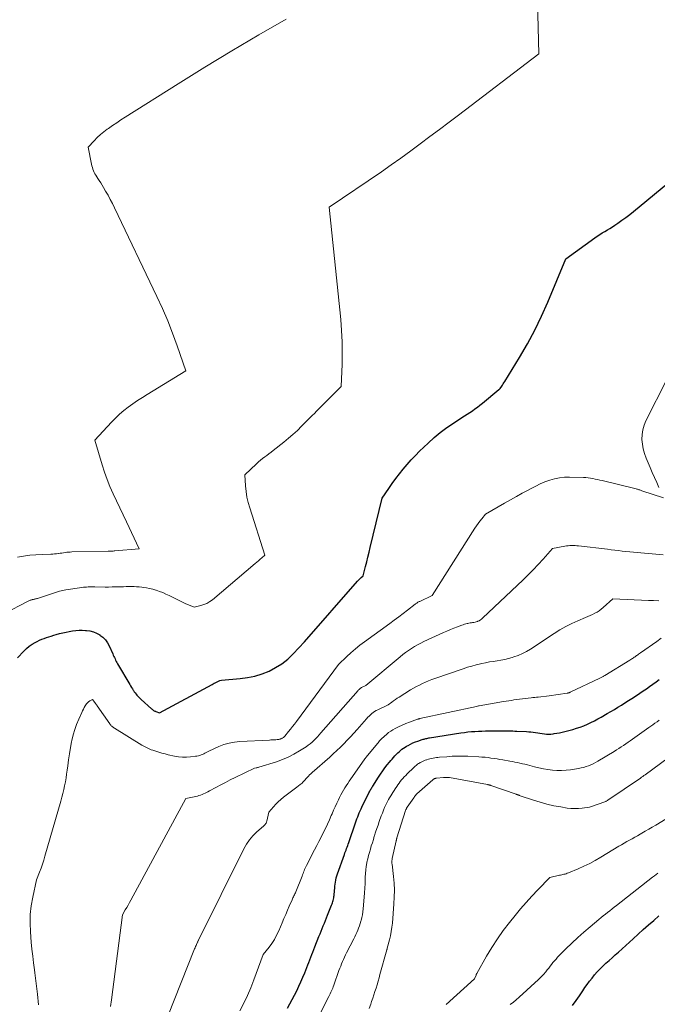
# Model space of a CAD drawing. Units: feet. Extents: x 1171672 to 1176672, y 7061370 to 7068870.
# Drawn here: x 1172124 to 1172260, y 7062179 to 7062390 of the extents above; entities that cross this region are included whole.
import ezdxf

# ---------------------------------------------------------------- set-up
doc = ezdxf.new("R2010")
doc.units = ezdxf.units.FT
doc.header["$MEASUREMENT"] = 0
doc.layers.add('Level 44', color=7, linetype='Continuous', lineweight=0)
doc.layers.add('Level 45', color=7, linetype='Continuous', lineweight=0)

msp = doc.modelspace()

# ---------------------------------------------------------------- linework, layer by layer
at = {"layer": 'Level 44', "color": 32, "linetype": 'Continuous', "lineweight": 30, "flags": 128}
for points, elevation in [([(1172123.29, 7062253.41), (1172124.67, 7062254.83), (1172125.23, 7062255.36), (1172125.83, 7062255.85), (1172126.46, 7062256.28), (1172127.13, 7062256.67), (1172127.55, 7062256.9), (1172128.03, 7062257.14), (1172128.52, 7062257.36), (1172129.02, 7062257.55), (1172129.53, 7062257.73), (1172130.04, 7062257.89), (1172130.56, 7062258.04), (1172131.08, 7062258.2), (1172131.59, 7062258.35), (1172132.34, 7062258.56), (1172133.02, 7062258.74), (1172133.71, 7062258.9), (1172134.39, 7062259.04), (1172135.09, 7062259.16), (1172135.78, 7062259.24), (1172136.48, 7062259.29), (1172137.18, 7062259.29), (1172137.88, 7062259.26), (1172138.05, 7062259.25), (1172138.81, 7062259.13), (1172139.55, 7062258.94), (1172140.25, 7062258.64), (1172140.93, 7062258.27), (1172140.95, 7062258.25), (1172141.57, 7062257.77), (1172142.12, 7062257.23), (1172142.57, 7062256.6), (1172142.95, 7062255.92), (1172143.7, 7062254.23), (1172143.82, 7062253.96), (1172143.95, 7062253.69), (1172144.07, 7062253.42), (1172144.19, 7062253.15), (1172144.32, 7062252.88), (1172144.45, 7062252.62), (1172144.59, 7062252.36), (1172144.74, 7062252.1), (1172147.33, 7062247.67), (1172147.51, 7062247.37), (1172147.7, 7062247.06), (1172147.89, 7062246.76), (1172148.08, 7062246.46), (1172148.13, 7062246.39), (1172148.31, 7062246.13), (1172148.49, 7062245.88), (1172148.68, 7062245.63), (1172148.88, 7062245.39), (1172149.09, 7062245.16), (1172149.31, 7062244.93), (1172149.53, 7062244.71), (1172149.76, 7062244.5), (1172152, 7062242.46), (1172152.1, 7062242.37), (1172152.21, 7062242.29), (1172152.32, 7062242.21), (1172152.44, 7062242.13), (1172152.56, 7062242.06), (1172152.68, 7062242), (1172152.81, 7062241.95), (1172152.93, 7062241.9), (1172153.69, 7062241.62), (1172164.95, 7062247.69), (1172165.17, 7062247.81), (1172165.4, 7062247.93), (1172165.63, 7062248.04), (1172165.86, 7062248.16), (1172166.02, 7062248.24), (1172166.17, 7062248.31), (1172166.32, 7062248.38), (1172166.48, 7062248.44), (1172166.63, 7062248.51), (1172166.94, 7062248.63), (1172170.96, 7062248.96), (1172172.55, 7062249.17), (1172174.12, 7062249.49), (1172175.64, 7062249.96), (1172177.13, 7062250.54), (1172178.55, 7062251.28), (1172179.9, 7062252.12), (1172181.13, 7062253.11), (1172182.3, 7062254.21), (1172184.71, 7062256.77), (1172196.05, 7062269.76), (1172196.23, 7062269.96), (1172196.43, 7062270.16), (1172196.63, 7062270.36), (1172196.84, 7062270.54), (1172197.26, 7062270.91), (1172197.78, 7062272.93), (1172198.03, 7062273.94), (1172198.29, 7062274.95), (1172198.54, 7062275.96), (1172198.78, 7062276.97), (1172201.32, 7062287.52), (1172202.77, 7062289.64), (1172203.51, 7062290.69), (1172204.26, 7062291.73), (1172205.04, 7062292.75), (1172205.84, 7062293.75), (1172205.85, 7062293.77), (1172206.69, 7062294.77), (1172207.55, 7062295.74), (1172208.44, 7062296.68), (1172209.35, 7062297.59), (1172211.15, 7062299.33), (1172212.43, 7062300.5), (1172213.76, 7062301.62), (1172215.15, 7062302.65), (1172216.58, 7062303.63), (1172218.39, 7062304.78), (1172218.95, 7062305.14), (1172219.51, 7062305.5), (1172220.07, 7062305.88), (1172220.63, 7062306.25), (1172221.18, 7062306.63), (1172221.72, 7062307.03), (1172222.25, 7062307.44), (1172222.77, 7062307.86), (1172226.32, 7062310.8), (1172226.36, 7062310.83), (1172226.4, 7062310.86), (1172226.45, 7062310.89), (1172226.5, 7062310.92), (1172226.59, 7062310.98), (1172226.92, 7062311.48), (1172227.08, 7062311.73), (1172227.24, 7062311.98), (1172227.4, 7062312.23), (1172227.56, 7062312.48), (1172230.74, 7062317.66), (1172232.41, 7062320.54), (1172233.99, 7062323.47), (1172235.43, 7062326.47), (1172236.78, 7062329.52), (1172240.62, 7062338.79), (1172246.85, 7062343.24), (1172247.37, 7062343.6), (1172247.89, 7062343.95), (1172248.43, 7062344.29), (1172248.97, 7062344.61), (1172249.52, 7062344.93), (1172250.06, 7062345.27), (1172250.59, 7062345.61), (1172251.11, 7062345.96), (1172251.78, 7062346.42), (1172252.63, 7062347.02), (1172253.46, 7062347.63), (1172254.29, 7062348.26), (1172255.09, 7062348.91), (1172266.94, 7062358.65)], 2310), ([(1172181.08, 7062178.42), (1172181.6, 7062179.34), (1172182.11, 7062180.26), (1172182.6, 7062181.2), (1172183.08, 7062182.14), (1172183.53, 7062183.09), (1172183.97, 7062184.05), (1172184.39, 7062185.02), (1172184.8, 7062186), (1172185.25, 7062187.12), (1172185.47, 7062187.67), (1172185.68, 7062188.21), (1172185.89, 7062188.76), (1172186.09, 7062189.32), (1172186.3, 7062189.87), (1172186.5, 7062190.42), (1172186.71, 7062190.97), (1172186.93, 7062191.51), (1172187.82, 7062193.78), (1172188.04, 7062194.35), (1172188.27, 7062194.91), (1172188.51, 7062195.48), (1172188.74, 7062196.04), (1172188.98, 7062196.6), (1172189.22, 7062197.16), (1172189.44, 7062197.72), (1172189.67, 7062198.29), (1172190.52, 7062200.45), (1172190.62, 7062200.71), (1172190.71, 7062200.96), (1172190.79, 7062201.22), (1172190.86, 7062201.49), (1172190.93, 7062201.75), (1172190.98, 7062202.02), (1172191.02, 7062202.28), (1172191.05, 7062202.55), (1172191.14, 7062203.61), (1172191.18, 7062204.06), (1172191.23, 7062204.51), (1172191.29, 7062204.95), (1172191.35, 7062205.4), (1172191.43, 7062205.84), (1172191.52, 7062206.28), (1172191.65, 7062206.71), (1172191.78, 7062207.14), (1172193.27, 7062211.31), (1172193.38, 7062211.63), (1172193.5, 7062211.94), (1172193.61, 7062212.26), (1172193.73, 7062212.57), (1172193.85, 7062212.89), (1172193.96, 7062213.2), (1172194.08, 7062213.52), (1172194.19, 7062213.84), (1172195.64, 7062218.08), (1172195.79, 7062218.51), (1172195.95, 7062218.93), (1172196.11, 7062219.36), (1172196.28, 7062219.78), (1172196.45, 7062220.21), (1172196.63, 7062220.62), (1172196.82, 7062221.04), (1172197.02, 7062221.45), (1172198.51, 7062224.51), (1172198.6, 7062224.69), (1172198.7, 7062224.87), (1172198.79, 7062225.05), (1172198.89, 7062225.23), (1172199, 7062225.41), (1172199.1, 7062225.59), (1172199.21, 7062225.76), (1172199.32, 7062225.94), (1172200.54, 7062227.84), (1172200.99, 7062228.51), (1172201.45, 7062229.18), (1172201.93, 7062229.83), (1172202.43, 7062230.47), (1172202.88, 7062231.04), (1172203.16, 7062231.39), (1172203.45, 7062231.73), (1172203.75, 7062232.06), (1172204.05, 7062232.39), (1172204.12, 7062232.46), (1172204.4, 7062232.75), (1172204.68, 7062233.03), (1172204.97, 7062233.3), (1172205.27, 7062233.57), (1172205.58, 7062233.82), (1172205.89, 7062234.06), (1172206.23, 7062234.27), (1172206.57, 7062234.48), (1172206.89, 7062234.65), (1172207.4, 7062234.92), (1172207.92, 7062235.17), (1172208.46, 7062235.39), (1172209, 7062235.58), (1172209.91, 7062235.89), (1172210.11, 7062235.95), (1172210.3, 7062236.01), (1172210.5, 7062236.06), (1172210.69, 7062236.11), (1172210.89, 7062236.15), (1172211.09, 7062236.19), (1172211.29, 7062236.23), (1172211.49, 7062236.26), (1172218.18, 7062237.32), (1172218.92, 7062237.43), (1172219.67, 7062237.52), (1172220.42, 7062237.59), (1172221.17, 7062237.65), (1172221.92, 7062237.69), (1172222.67, 7062237.72), (1172223.42, 7062237.74), (1172224.17, 7062237.75), (1172226.59, 7062237.76), (1172227.04, 7062237.76), (1172227.49, 7062237.76), (1172227.94, 7062237.76), (1172228.39, 7062237.75), (1172228.84, 7062237.74), (1172229.29, 7062237.73), (1172229.73, 7062237.71), (1172230.18, 7062237.69), (1172232.19, 7062237.6), (1172232.68, 7062237.57), (1172233.16, 7062237.52), (1172233.65, 7062237.46), (1172234.13, 7062237.39), (1172234.17, 7062237.38), (1172234.64, 7062237.3), (1172235.1, 7062237.23), (1172235.57, 7062237.17), (1172236.04, 7062237.11), (1172236.5, 7062237.08), (1172236.97, 7062237.06), (1172237.44, 7062237.08), (1172237.9, 7062237.13), (1172238.14, 7062237.16), (1172238.72, 7062237.24), (1172239.3, 7062237.35), (1172239.87, 7062237.47), (1172240.44, 7062237.61), (1172242.12, 7062238.06), (1172242.91, 7062238.3), (1172243.7, 7062238.56), (1172244.47, 7062238.86), (1172245.24, 7062239.19), (1172245.99, 7062239.54), (1172246.73, 7062239.91), (1172247.46, 7062240.3), (1172248.19, 7062240.7), (1172249.49, 7062241.45), (1172250.26, 7062241.89), (1172251.02, 7062242.34), (1172251.78, 7062242.8), (1172252.53, 7062243.27), (1172253.28, 7062243.75), (1172254.02, 7062244.22), (1172254.76, 7062244.71), (1172255.5, 7062245.19), (1172256.45, 7062245.83), (1172257.16, 7062246.3), (1172257.86, 7062246.77), (1172258.55, 7062247.25), (1172259.24, 7062247.73), (1172259.93, 7062248.23), (1172260.61, 7062248.72)], 2320), ([(1172242.06, 7062179.02), (1172242.83, 7062180.03), (1172243.56, 7062181.06), (1172244.27, 7062182.11), (1172244.73, 7062182.81), (1172245.21, 7062183.51), (1172245.71, 7062184.2), (1172246.23, 7062184.87), (1172246.77, 7062185.53), (1172247.34, 7062186.16), (1172247.92, 7062186.78), (1172248.53, 7062187.37), (1172249.15, 7062187.95), (1172249.22, 7062188.01), (1172249.89, 7062188.61), (1172250.56, 7062189.21), (1172251.22, 7062189.82), (1172251.88, 7062190.42), (1172255.01, 7062193.28), (1172256.11, 7062194.28), (1172257.21, 7062195.26), (1172258.31, 7062196.24), (1172259.43, 7062197.21), (1172260.55, 7062198.17)], 2330)]:
    msp.add_lwpolyline(points, dxfattribs=dict(at, elevation=elevation))
at = {"layer": 'Level 45', "color": 32, "linetype": 'Continuous', "lineweight": 0, "flags": 128}
for points, elevation in [([(1172120.66, 7062262.91), (1172125.32, 7062265.33), (1172125.46, 7062265.4), (1172125.6, 7062265.48), (1172125.74, 7062265.55), (1172125.88, 7062265.62), (1172126.03, 7062265.69), (1172126.17, 7062265.74), (1172126.31, 7062265.79), (1172126.46, 7062265.82), (1172126.48, 7062265.83), (1172126.62, 7062265.86), (1172126.75, 7062265.89), (1172126.89, 7062265.91), (1172127.03, 7062265.94), (1172127.17, 7062265.98), (1172127.3, 7062266.01), (1172127.44, 7062266.05), (1172127.57, 7062266.09), (1172132.29, 7062267.62), (1172132.63, 7062267.72), (1172132.97, 7062267.81), (1172133.32, 7062267.88), (1172133.66, 7062267.94), (1172137.07, 7062268.43), (1172137.41, 7062268.47), (1172137.76, 7062268.51), (1172138.1, 7062268.53), (1172138.45, 7062268.54), (1172138.8, 7062268.54), (1172139.15, 7062268.54), (1172139.49, 7062268.54), (1172139.84, 7062268.54), (1172142.06, 7062268.53), (1172142.81, 7062268.53), (1172143.57, 7062268.54), (1172144.32, 7062268.55), (1172145.07, 7062268.57), (1172145.47, 7062268.59), (1172146.02, 7062268.6), (1172146.58, 7062268.61), (1172147.13, 7062268.62), (1172147.69, 7062268.62), (1172148.25, 7062268.61), (1172148.8, 7062268.59), (1172149.35, 7062268.55), (1172149.91, 7062268.49), (1172150.2, 7062268.46), (1172150.89, 7062268.36), (1172151.58, 7062268.23), (1172152.26, 7062268.06), (1172152.93, 7062267.86), (1172153.01, 7062267.84), (1172153.7, 7062267.59), (1172154.39, 7062267.33), (1172155.07, 7062267.03), (1172155.74, 7062266.71), (1172157.61, 7062265.77), (1172158.17, 7062265.49), (1172158.75, 7062265.23), (1172159.33, 7062264.97), (1172159.91, 7062264.73), (1172161.09, 7062264.25), (1172162.51, 7062264.57), (1172163.19, 7062264.77), (1172163.85, 7062265.04), (1172164.46, 7062265.4), (1172165.03, 7062265.82), (1172174.2, 7062273.57), (1172174.55, 7062273.87), (1172174.89, 7062274.17), (1172175.23, 7062274.47), (1172175.57, 7062274.77), (1172176.24, 7062275.38), (1172173, 7062285.48), (1172172.68, 7062286.63), (1172172.41, 7062287.79), (1172172.24, 7062288.97), (1172172.12, 7062290.16), (1172171.97, 7062292.55), (1172174.48, 7062294.91), (1172174.9, 7062295.29), (1172175.32, 7062295.66), (1172175.77, 7062296.02), (1172176.22, 7062296.37), (1172176.67, 7062296.71), (1172177.12, 7062297.05), (1172177.57, 7062297.4), (1172178.02, 7062297.75), (1172180.32, 7062299.56), (1172181.3, 7062300.37), (1172182.26, 7062301.2), (1172183.19, 7062302.06), (1172184.1, 7062302.94), (1172184.96, 7062303.81), (1172185.43, 7062304.28), (1172185.89, 7062304.75), (1172186.36, 7062305.22), (1172186.83, 7062305.69), (1172187.3, 7062306.16), (1172187.77, 7062306.63), (1172188.24, 7062307.1), (1172188.71, 7062307.57), (1172192.58, 7062311.47), (1172192.76, 7062316.24), (1172192.8, 7062318.63), (1172192.77, 7062321.01), (1172192.65, 7062323.39), (1172192.46, 7062325.77), (1172190.01, 7062349.8), (1172201.16, 7062357.4), (1172203.27, 7062358.86), (1172205.36, 7062360.33), (1172207.44, 7062361.84), (1172209.5, 7062363.36), (1172211.56, 7062364.9), (1172213.6, 7062366.44), (1172215.65, 7062367.98), (1172217.69, 7062369.53), (1172234.86, 7062382.59), (1172233.96, 7062419.28)], 2308), ([(1172123.34, 7062274.92), (1172124.64, 7062275.16), (1172125.95, 7062275.34), (1172127.27, 7062275.45), (1172128.6, 7062275.52), (1172130.47, 7062275.55), (1172130.86, 7062275.57), (1172131.25, 7062275.6), (1172131.64, 7062275.64), (1172132.03, 7062275.69), (1172132.1, 7062275.7), (1172132.45, 7062275.76), (1172132.81, 7062275.81), (1172133.16, 7062275.87), (1172133.52, 7062275.92), (1172133.87, 7062275.96), (1172134.23, 7062275.99), (1172134.59, 7062276.02), (1172134.94, 7062276.03), (1172142.69, 7062276.19), (1172142.87, 7062276.2), (1172143.06, 7062276.2), (1172143.24, 7062276.21), (1172143.42, 7062276.22), (1172143.61, 7062276.23), (1172143.79, 7062276.24), (1172143.97, 7062276.25), (1172144.15, 7062276.27), (1172149.36, 7062276.74), (1172146.64, 7062282.48), (1172145.93, 7062283.99), (1172145.22, 7062285.49), (1172144.5, 7062286.99), (1172143.79, 7062288.5), (1172143.11, 7062290.01), (1172142.48, 7062291.55), (1172141.92, 7062293.11), (1172141.41, 7062294.69), (1172139.84, 7062299.94), (1172143.41, 7062303.83), (1172144.26, 7062304.7), (1172145.14, 7062305.52), (1172146.07, 7062306.3), (1172147.03, 7062307.04), (1172148.02, 7062307.73), (1172149.03, 7062308.42), (1172150.04, 7062309.08), (1172151.07, 7062309.72), (1172159.32, 7062314.78), (1172157.47, 7062320.17), (1172156.5, 7062322.85), (1172155.47, 7062325.51), (1172154.35, 7062328.12), (1172153.16, 7062330.71), (1172144.1, 7062349.67), (1172143.65, 7062350.58), (1172143.18, 7062351.49), (1172142.69, 7062352.38), (1172142.18, 7062353.27), (1172141.72, 7062354.05), (1172141.43, 7062354.54), (1172141.12, 7062355.02), (1172140.81, 7062355.5), (1172140.5, 7062355.98), (1172140.26, 7062356.32), (1172140.07, 7062356.63), (1172139.89, 7062356.94), (1172139.73, 7062357.26), (1172139.58, 7062357.59), (1172139.45, 7062357.93), (1172139.34, 7062358.28), (1172139.24, 7062358.63), (1172139.16, 7062358.98), (1172138.43, 7062362.62), (1172139.71, 7062364.02), (1172140.37, 7062364.69), (1172141.06, 7062365.34), (1172141.79, 7062365.94), (1172142.54, 7062366.51), (1172142.76, 7062366.66), (1172143.65, 7062367.28), (1172144.54, 7062367.89), (1172145.44, 7062368.48), (1172146.35, 7062369.06), (1172157.68, 7062376.19), (1172163.4, 7062379.75), (1172169.16, 7062383.25), (1172174.96, 7062386.68), (1172180.79, 7062390.06)], 2306), ([(1172260.56, 7062289.8), (1172260.08, 7062290.87), (1172259.6, 7062291.95), (1172259.13, 7062293.03), (1172258.67, 7062294.11), (1172257.82, 7062296.08), (1172257.46, 7062297.07), (1172257.18, 7062298.07), (1172257, 7062299.09), (1172256.9, 7062300.13), (1172256.93, 7062301.17), (1172257.07, 7062302.18), (1172257.36, 7062303.16), (1172257.75, 7062304.12), (1172262.21, 7062312.94)], 2312), ([(1172127.85, 7062179.1), (1172127.61, 7062181.4), (1172127.48, 7062182.54), (1172127.35, 7062183.69), (1172127.2, 7062184.83), (1172127.04, 7062185.98), (1172126.95, 7062186.63), (1172126.76, 7062188.1), (1172126.58, 7062189.57), (1172126.42, 7062191.05), (1172126.28, 7062192.53), (1172126.09, 7062194.72), (1172126.01, 7062196.59), (1172126.05, 7062198.46), (1172126.25, 7062200.32), (1172126.57, 7062202.17), (1172127.37, 7062205.86), (1172128.03, 7062207.54), (1172128.35, 7062208.39), (1172128.66, 7062209.24), (1172128.93, 7062210.1), (1172129.2, 7062210.96), (1172132.58, 7062222.73), (1172132.8, 7062223.55), (1172133.02, 7062224.37), (1172133.21, 7062225.19), (1172133.4, 7062226.02), (1172133.56, 7062226.85), (1172133.71, 7062227.68), (1172133.84, 7062228.52), (1172133.96, 7062229.36), (1172134.07, 7062230.28), (1172134.24, 7062231.57), (1172134.44, 7062232.87), (1172134.66, 7062234.16), (1172134.91, 7062235.44), (1172134.96, 7062235.72), (1172135.24, 7062236.88), (1172135.57, 7062238.02), (1172135.97, 7062239.13), (1172136.42, 7062240.23), (1172137.05, 7062241.65), (1172137.22, 7062242.03), (1172137.41, 7062242.4), (1172137.61, 7062242.76), (1172137.82, 7062243.13), (1172137.91, 7062243.29), (1172138.1, 7062243.55), (1172138.3, 7062243.78), (1172138.54, 7062243.98), (1172138.8, 7062244.16), (1172139.36, 7062244.47), (1172140.07, 7062243.52), (1172140.15, 7062243.43), (1172140.22, 7062243.33), (1172140.29, 7062243.23), (1172140.36, 7062243.13), (1172143.07, 7062239.25), (1172143.17, 7062239.11), (1172143.28, 7062238.98), (1172143.39, 7062238.85), (1172143.51, 7062238.73), (1172143.64, 7062238.62), (1172143.77, 7062238.51), (1172143.91, 7062238.41), (1172144.05, 7062238.32), (1172149.91, 7062234.7), (1172150.19, 7062234.53), (1172150.47, 7062234.38), (1172150.76, 7062234.23), (1172151.05, 7062234.09), (1172151.35, 7062233.97), (1172151.64, 7062233.84), (1172151.95, 7062233.73), (1172152.25, 7062233.62), (1172152.93, 7062233.39), (1172153.58, 7062233.18), (1172154.23, 7062232.98), (1172154.89, 7062232.81), (1172155.55, 7062232.65), (1172156.92, 7062232.35), (1172157.76, 7062232.21), (1172158.61, 7062232.13), (1172159.46, 7062232.13), (1172160.31, 7062232.19), (1172161.42, 7062232.32), (1172161.72, 7062232.36), (1172162.02, 7062232.42), (1172162.31, 7062232.5), (1172162.6, 7062232.59), (1172162.88, 7062232.7), (1172163.16, 7062232.82), (1172163.43, 7062232.96), (1172163.69, 7062233.1), (1172164.26, 7062233.44), (1172166.4, 7062234.4), (1172167.49, 7062234.82), (1172168.6, 7062235.15), (1172169.74, 7062235.36), (1172170.9, 7062235.48), (1172177.2, 7062235.78), (1172177.54, 7062235.8), (1172177.88, 7062235.81), (1172178.22, 7062235.84), (1172178.56, 7062235.86), (1172178.91, 7062235.88), (1172179.07, 7062235.9), (1172179.23, 7062235.92), (1172179.39, 7062235.96), (1172179.54, 7062236), (1172179.61, 7062236.02), (1172179.73, 7062236.06), (1172179.85, 7062236.11), (1172179.96, 7062236.16), (1172180.07, 7062236.23), (1172180.21, 7062236.31), (1172180.25, 7062236.34), (1172180.29, 7062236.37), (1172180.33, 7062236.41), (1172180.37, 7062236.44), (1172180.4, 7062236.48), (1172180.44, 7062236.52), (1172180.47, 7062236.56), (1172180.51, 7062236.6), (1172181.32, 7062237.59), (1172181.76, 7062238.13), (1172182.19, 7062238.67), (1172182.61, 7062239.22), (1172183.03, 7062239.78), (1172191.98, 7062251.92), (1172193.76, 7062253.64), (1172194.67, 7062254.48), (1172195.6, 7062255.29), (1172196.56, 7062256.07), (1172197.55, 7062256.81), (1172202.97, 7062260.73), (1172203.92, 7062261.42), (1172204.87, 7062262.13), (1172205.81, 7062262.84), (1172206.75, 7062263.56), (1172208.37, 7062264.83), (1172208.49, 7062264.92), (1172208.61, 7062265.01), (1172208.74, 7062265.09), (1172208.86, 7062265.18), (1172208.99, 7062265.26), (1172209.12, 7062265.33), (1172209.25, 7062265.4), (1172209.39, 7062265.47), (1172212.04, 7062266.7), (1172221.19, 7062281.1), (1172221.53, 7062281.62), (1172221.89, 7062282.14), (1172222.26, 7062282.64), (1172222.65, 7062283.14), (1172223.43, 7062284.12), (1172227.52, 7062286.48), (1172228.78, 7062287.2), (1172230.05, 7062287.91), (1172231.31, 7062288.6), (1172232.59, 7062289.29), (1172233.23, 7062289.64), (1172234.19, 7062290.13), (1172235.17, 7062290.59), (1172236.17, 7062291.01), (1172237.19, 7062291.4), (1172238.22, 7062291.7), (1172239.27, 7062291.93), (1172240.33, 7062292.04), (1172241.41, 7062292.06), (1172244.42, 7062291.97), (1172244.92, 7062291.94), (1172245.42, 7062291.89), (1172245.92, 7062291.82), (1172246.41, 7062291.74), (1172246.9, 7062291.63), (1172247.39, 7062291.53), (1172247.88, 7062291.41), (1172248.37, 7062291.3), (1172255.66, 7062289.52), (1172255.81, 7062289.48), (1172255.97, 7062289.44), (1172256.13, 7062289.4), (1172256.28, 7062289.35), (1172256.44, 7062289.3), (1172256.59, 7062289.25), (1172256.75, 7062289.2), (1172256.9, 7062289.15), (1172261.52, 7062287.65)], 2312), ([(1172143.23, 7062178.78), (1172143.4, 7062180.17), (1172145.82, 7062198.36), (1172146.39, 7062199.43), (1172146.68, 7062199.96), (1172146.97, 7062200.49), (1172147.25, 7062201.02), (1172147.54, 7062201.56), (1172159.35, 7062223.25), (1172161.8, 7062223.81), (1172162.14, 7062223.9), (1172162.47, 7062224), (1172162.8, 7062224.12), (1172163.13, 7062224.26), (1172163.44, 7062224.41), (1172163.76, 7062224.56), (1172164.07, 7062224.72), (1172164.38, 7062224.89), (1172165.78, 7062225.66), (1172166.8, 7062226.21), (1172167.82, 7062226.74), (1172168.85, 7062227.26), (1172169.88, 7062227.77), (1172174.05, 7062229.77), (1172174.36, 7062229.82), (1172174.51, 7062229.85), (1172174.66, 7062229.88), (1172174.81, 7062229.92), (1172174.96, 7062229.97), (1172178.71, 7062231.14), (1172180, 7062231.6), (1172181.26, 7062232.13), (1172182.47, 7062232.76), (1172183.66, 7062233.45), (1172185.05, 7062234.35), (1172185.5, 7062234.66), (1172185.93, 7062234.99), (1172186.35, 7062235.34), (1172186.75, 7062235.72), (1172187.13, 7062236.11), (1172187.51, 7062236.51), (1172187.88, 7062236.91), (1172188.25, 7062237.32), (1172196.21, 7062246.41), (1172196.3, 7062246.51), (1172196.39, 7062246.61), (1172196.49, 7062246.7), (1172196.6, 7062246.79), (1172196.71, 7062246.87), (1172196.82, 7062246.95), (1172196.94, 7062247.02), (1172197.06, 7062247.08), (1172197.86, 7062247.46), (1172205.17, 7062253.59), (1172205.76, 7062254.07), (1172206.36, 7062254.54), (1172206.98, 7062254.98), (1172207.61, 7062255.41), (1172208.25, 7062255.81), (1172208.91, 7062256.19), (1172209.58, 7062256.54), (1172210.27, 7062256.87), (1172214.47, 7062258.8), (1172215.2, 7062259.12), (1172215.94, 7062259.44), (1172216.68, 7062259.74), (1172217.43, 7062260.02), (1172218.35, 7062260.36), (1172218.65, 7062260.46), (1172218.94, 7062260.56), (1172219.24, 7062260.64), (1172219.54, 7062260.71), (1172219.63, 7062260.73), (1172219.89, 7062260.79), (1172220.15, 7062260.84), (1172220.42, 7062260.88), (1172220.68, 7062260.92), (1172220.95, 7062260.96), (1172221.21, 7062261.02), (1172221.46, 7062261.09), (1172221.72, 7062261.17), (1172221.8, 7062261.21), (1172222.08, 7062261.33), (1172222.35, 7062261.48), (1172222.6, 7062261.66), (1172222.83, 7062261.85), (1172231.47, 7062270.04), (1172232.57, 7062271.12), (1172233.66, 7062272.21), (1172234.72, 7062273.34), (1172235.76, 7062274.48), (1172237.81, 7062276.8), (1172240.43, 7062277.28), (1172240.79, 7062277.34), (1172241.15, 7062277.38), (1172241.52, 7062277.41), (1172241.88, 7062277.42), (1172242.25, 7062277.41), (1172242.61, 7062277.4), (1172242.97, 7062277.37), (1172243.34, 7062277.33), (1172249.52, 7062276.61), (1172250.32, 7062276.52), (1172251.11, 7062276.43), (1172251.91, 7062276.34), (1172252.71, 7062276.24), (1172253.5, 7062276.16), (1172254.3, 7062276.07), (1172255.1, 7062275.99), (1172255.9, 7062275.92), (1172261.42, 7062275.42)], 2314), ([(1172152.61, 7062169.5), (1172161.2, 7062191.1), (1172161.3, 7062191.34), (1172161.41, 7062191.59), (1172161.51, 7062191.83), (1172161.62, 7062192.07), (1172161.83, 7062192.52), (1172161.84, 7062192.53), (1172161.85, 7062192.55), (1172161.86, 7062192.57), (1172161.87, 7062192.59), (1172161.9, 7062192.65), (1172161.91, 7062192.67), (1172161.91, 7062192.69), (1172161.92, 7062192.7), (1172161.93, 7062192.72), (1172161.98, 7062192.86), (1172162.03, 7062192.92), (1172162.07, 7062193), (1172171.71, 7062212.53), (1172172.28, 7062213.52), (1172172.92, 7062214.46), (1172173.67, 7062215.31), (1172174.48, 7062216.1), (1172176, 7062217.4), (1172176.11, 7062217.51), (1172176.22, 7062217.62), (1172176.32, 7062217.74), (1172176.41, 7062217.86), (1172176.49, 7062218), (1172176.56, 7062218.13), (1172176.61, 7062218.28), (1172176.65, 7062218.43), (1172177.09, 7062220.37), (1172178.08, 7062221.5), (1172178.59, 7062222.04), (1172179.12, 7062222.57), (1172179.67, 7062223.06), (1172180.25, 7062223.54), (1172180.79, 7062223.96), (1172181.36, 7062224.4), (1172181.93, 7062224.83), (1172182.5, 7062225.27), (1172183.07, 7062225.7), (1172183.82, 7062226.27), (1172184.01, 7062226.42), (1172184.19, 7062226.58), (1172184.36, 7062226.75), (1172184.53, 7062226.93), (1172184.69, 7062227.11), (1172184.85, 7062227.3), (1172185.01, 7062227.48), (1172185.18, 7062227.66), (1172185.33, 7062227.82), (1172185.57, 7062228.08), (1172185.82, 7062228.33), (1172186.08, 7062228.57), (1172186.34, 7062228.81), (1172190.11, 7062232.13), (1172190.88, 7062232.82), (1172191.65, 7062233.53), (1172192.4, 7062234.26), (1172193.14, 7062234.99), (1172193.87, 7062235.74), (1172194.59, 7062236.49), (1172195.29, 7062237.26), (1172195.98, 7062238.04), (1172198, 7062240.36), (1172198.26, 7062240.65), (1172198.53, 7062240.92), (1172198.81, 7062241.19), (1172199.1, 7062241.44), (1172199.4, 7062241.68), (1172199.71, 7062241.9), (1172200.04, 7062242.09), (1172200.38, 7062242.27), (1172202.64, 7062243.33), (1172203.39, 7062243.91), (1172203.77, 7062244.2), (1172204.16, 7062244.47), (1172204.55, 7062244.73), (1172204.95, 7062244.99), (1172207.42, 7062246.51), (1172208.05, 7062246.88), (1172208.67, 7062247.23), (1172209.31, 7062247.56), (1172209.96, 7062247.88), (1172210.62, 7062248.17), (1172211.28, 7062248.45), (1172211.95, 7062248.71), (1172212.63, 7062248.96), (1172218.68, 7062251.05), (1172219.6, 7062251.35), (1172220.52, 7062251.63), (1172221.46, 7062251.88), (1172222.39, 7062252.11), (1172222.66, 7062252.17), (1172223.47, 7062252.34), (1172224.29, 7062252.5), (1172225.11, 7062252.63), (1172225.93, 7062252.75), (1172226.76, 7062252.87), (1172227.57, 7062253.03), (1172228.38, 7062253.23), (1172229.17, 7062253.46), (1172229.49, 7062253.56), (1172230.42, 7062253.91), (1172231.33, 7062254.29), (1172232.21, 7062254.76), (1172233.06, 7062255.27), (1172238.13, 7062258.59), (1172239.35, 7062259.35), (1172240.6, 7062260.06), (1172241.88, 7062260.7), (1172243.19, 7062261.3), (1172244.84, 7062262), (1172245.34, 7062262.21), (1172245.84, 7062262.44), (1172246.33, 7062262.67), (1172246.82, 7062262.91), (1172247.3, 7062263.17), (1172247.75, 7062263.45), (1172248.19, 7062263.78), (1172248.6, 7062264.13), (1172250.68, 7062266.04), (1172258.34, 7062265.67), (1172259.42, 7062265.63), (1172260.51, 7062265.6)], 2316), ([(1172170.87, 7062177.88), (1172171.73, 7062179.48), (1172172.53, 7062181.11), (1172173.25, 7062182.78), (1172173.91, 7062184.47), (1172175.86, 7062189.87), (1172177.13, 7062191.46), (1172177.73, 7062192.28), (1172178.28, 7062193.12), (1172178.76, 7062194.01), (1172179.2, 7062194.93), (1172179.95, 7062196.71), (1172180.32, 7062197.6), (1172180.7, 7062198.48), (1172181.09, 7062199.37), (1172181.47, 7062200.25), (1172182.06, 7062201.59), (1172182.16, 7062201.8), (1172182.26, 7062202.01), (1172182.36, 7062202.22), (1172182.47, 7062202.43), (1172182.57, 7062202.64), (1172182.68, 7062202.85), (1172182.77, 7062203.06), (1172182.86, 7062203.28), (1172184.2, 7062206.69), (1172184.31, 7062206.97), (1172184.42, 7062207.25), (1172184.53, 7062207.54), (1172184.64, 7062207.82), (1172184.75, 7062208.1), (1172184.87, 7062208.38), (1172185, 7062208.66), (1172185.13, 7062208.93), (1172186.89, 7062212.3), (1172187.36, 7062213.2), (1172187.82, 7062214.11), (1172188.28, 7062215.02), (1172188.74, 7062215.93), (1172189.19, 7062216.84), (1172189.63, 7062217.77), (1172190.05, 7062218.69), (1172190.46, 7062219.63), (1172190.62, 7062219.98), (1172190.95, 7062220.75), (1172191.3, 7062221.51), (1172191.65, 7062222.27), (1172192.01, 7062223.03), (1172192.24, 7062223.51), (1172192.5, 7062224.03), (1172192.77, 7062224.54), (1172193.05, 7062225.04), (1172193.34, 7062225.53), (1172193.65, 7062226.02), (1172193.96, 7062226.51), (1172194.28, 7062226.99), (1172194.61, 7062227.47), (1172197.47, 7062231.55), (1172197.61, 7062231.74), (1172197.67, 7062231.84), (1172197.74, 7062231.94), (1172197.82, 7062232.03), (1172197.89, 7062232.12), (1172200.67, 7062235.49), (1172200.72, 7062235.55), (1172200.77, 7062235.61), (1172200.82, 7062235.67), (1172200.87, 7062235.73), (1172200.92, 7062235.79), (1172200.98, 7062235.85), (1172201.03, 7062235.91), (1172201.09, 7062235.96), (1172201.81, 7062236.64), (1172202.24, 7062237.01), (1172202.69, 7062237.37), (1172203.16, 7062237.68), (1172203.65, 7062237.98), (1172204.11, 7062238.24), (1172204.86, 7062238.63), (1172205.61, 7062238.99), (1172206.38, 7062239.32), (1172207.16, 7062239.62), (1172208.92, 7062240.25), (1172208.98, 7062240.27), (1172209.03, 7062240.29), (1172209.09, 7062240.3), (1172209.14, 7062240.32), (1172209.2, 7062240.34), (1172209.25, 7062240.35), (1172209.31, 7062240.36), (1172209.37, 7062240.38), (1172221.55, 7062242.96), (1172221.98, 7062243.08), (1172222, 7062243.09), (1172222.02, 7062243.09), (1172222.05, 7062243.1), (1172222.07, 7062243.1), (1172227.29, 7062244.02), (1172227.85, 7062244.12), (1172228.42, 7062244.2), (1172228.98, 7062244.28), (1172229.54, 7062244.36), (1172233.23, 7062244.82), (1172233.6, 7062244.87), (1172233.97, 7062244.91), (1172234.34, 7062244.95), (1172234.71, 7062244.99), (1172237.07, 7062245.25), (1172240.95, 7062245.83), (1172241.03, 7062245.84), (1172241.1, 7062245.86), (1172241.18, 7062245.88), (1172241.25, 7062245.9), (1172241.32, 7062245.92), (1172241.39, 7062245.95), (1172241.47, 7062245.98), (1172241.54, 7062246.01), (1172247.94, 7062249.03), (1172248.07, 7062249.09), (1172248.2, 7062249.16), (1172248.33, 7062249.22), (1172248.46, 7062249.29), (1172248.59, 7062249.36), (1172248.72, 7062249.44), (1172248.85, 7062249.51), (1172248.97, 7062249.59), (1172254.35, 7062252.91), (1172254.53, 7062253.02), (1172254.72, 7062253.14), (1172254.9, 7062253.26), (1172255.08, 7062253.38), (1172255.25, 7062253.5), (1172255.43, 7062253.63), (1172255.6, 7062253.76), (1172255.78, 7062253.88), (1172255.81, 7062253.91), (1172256, 7062254.05), (1172256.19, 7062254.19), (1172256.38, 7062254.33), (1172256.57, 7062254.46), (1172260.1, 7062256.91), (1172261.05, 7062257.57)], 2318), ([(1172186.39, 7062173.83), (1172189.95, 7062180.93), (1172190.1, 7062181.22), (1172190.24, 7062181.51), (1172190.37, 7062181.81), (1172190.5, 7062182.11), (1172190.63, 7062182.41), (1172190.75, 7062182.71), (1172190.86, 7062183.01), (1172190.97, 7062183.32), (1172192.1, 7062186.45), (1172192.28, 7062186.94), (1172192.47, 7062187.42), (1172192.66, 7062187.9), (1172192.86, 7062188.38), (1172193.07, 7062188.86), (1172193.29, 7062189.33), (1172193.51, 7062189.8), (1172193.74, 7062190.26), (1172195.26, 7062193.25), (1172195.49, 7062193.7), (1172195.71, 7062194.16), (1172195.92, 7062194.62), (1172196.12, 7062195.09), (1172196.31, 7062195.56), (1172196.49, 7062196.03), (1172196.65, 7062196.51), (1172196.79, 7062197), (1172196.85, 7062197.21), (1172197, 7062197.82), (1172197.13, 7062198.42), (1172197.22, 7062199.03), (1172197.29, 7062199.65), (1172197.49, 7062202.14), (1172197.56, 7062203.12), (1172197.62, 7062204.09), (1172197.67, 7062205.07), (1172197.7, 7062206.04), (1172197.71, 7062206.44), (1172197.74, 7062207.21), (1172197.81, 7062207.99), (1172197.92, 7062208.76), (1172198.06, 7062209.53), (1172198.09, 7062209.64), (1172198.24, 7062210.35), (1172198.41, 7062211.05), (1172198.6, 7062211.74), (1172198.81, 7062212.43), (1172199.02, 7062213.12), (1172199.24, 7062213.81), (1172199.45, 7062214.5), (1172199.66, 7062215.19), (1172199.7, 7062215.33), (1172199.94, 7062216.08), (1172200.19, 7062216.84), (1172200.45, 7062217.59), (1172200.71, 7062218.34), (1172201.15, 7062219.58), (1172201.38, 7062220.17), (1172201.61, 7062220.76), (1172201.86, 7062221.34), (1172202.13, 7062221.92), (1172202.29, 7062222.24), (1172202.49, 7062222.64), (1172202.7, 7062223.04), (1172202.93, 7062223.44), (1172203.16, 7062223.83), (1172203.4, 7062224.22), (1172203.64, 7062224.6), (1172203.89, 7062224.99), (1172204.14, 7062225.37), (1172204.45, 7062225.84), (1172204.7, 7062226.2), (1172204.96, 7062226.56), (1172205.22, 7062226.91), (1172205.5, 7062227.25), (1172205.79, 7062227.58), (1172206.08, 7062227.91), (1172206.39, 7062228.23), (1172206.7, 7062228.54), (1172208.1, 7062229.88), (1172208.26, 7062230.03), (1172208.42, 7062230.18), (1172208.59, 7062230.33), (1172208.76, 7062230.47), (1172208.93, 7062230.61), (1172209.11, 7062230.74), (1172209.29, 7062230.86), (1172209.48, 7062230.97), (1172209.66, 7062231.07), (1172209.94, 7062231.21), (1172210.23, 7062231.35), (1172210.53, 7062231.46), (1172210.83, 7062231.56), (1172210.89, 7062231.58), (1172211.22, 7062231.67), (1172211.56, 7062231.76), (1172211.9, 7062231.83), (1172212.24, 7062231.9), (1172212.59, 7062231.96), (1172212.93, 7062232.02), (1172213.28, 7062232.06), (1172213.63, 7062232.09), (1172215.18, 7062232.23), (1172216.31, 7062232.31), (1172217.44, 7062232.35), (1172218.56, 7062232.35), (1172219.69, 7062232.31), (1172222.05, 7062232.18), (1172222.69, 7062232.14), (1172223.34, 7062232.09), (1172223.98, 7062232.02), (1172224.62, 7062231.94), (1172225.27, 7062231.85), (1172225.91, 7062231.76), (1172226.54, 7062231.65), (1172227.18, 7062231.54), (1172228.65, 7062231.27), (1172229.19, 7062231.17), (1172229.73, 7062231.07), (1172230.27, 7062230.96), (1172230.8, 7062230.84), (1172231.34, 7062230.73), (1172231.87, 7062230.6), (1172232.4, 7062230.47), (1172232.93, 7062230.34), (1172233.93, 7062230.07), (1172234.88, 7062229.85), (1172235.83, 7062229.65), (1172236.8, 7062229.49), (1172237.76, 7062229.35), (1172238.73, 7062229.28), (1172239.7, 7062229.26), (1172240.67, 7062229.32), (1172241.63, 7062229.43), (1172243.37, 7062229.71), (1172243.91, 7062229.81), (1172244.44, 7062229.94), (1172244.97, 7062230.1), (1172245.48, 7062230.28), (1172245.99, 7062230.49), (1172246.49, 7062230.72), (1172246.97, 7062230.98), (1172247.45, 7062231.25), (1172250.94, 7062233.36), (1172251.45, 7062233.67), (1172251.95, 7062233.99), (1172252.45, 7062234.31), (1172252.95, 7062234.64), (1172253.44, 7062234.97), (1172253.94, 7062235.31), (1172254.43, 7062235.65), (1172254.91, 7062235.99), (1172258.36, 7062238.44), (1172258.81, 7062238.76), (1172259.25, 7062239.07), (1172259.7, 7062239.39), (1172260.14, 7062239.71), (1172260.59, 7062240.02)], 2322), ([(1172198.57, 7062178.34), (1172198.92, 7062179.3), (1172199.09, 7062179.81), (1172199.33, 7062180.53), (1172199.57, 7062181.25), (1172199.8, 7062181.98), (1172200.02, 7062182.7), (1172200.24, 7062183.43), (1172200.46, 7062184.16), (1172200.67, 7062184.89), (1172200.87, 7062185.62), (1172202.35, 7062190.91), (1172202.36, 7062190.97), (1172202.38, 7062191.02), (1172202.38, 7062191.08), (1172202.39, 7062191.14), (1172202.39, 7062191.25), (1172202.88, 7062193.03), (1172203.1, 7062193.92), (1172203.28, 7062194.82), (1172203.42, 7062195.72), (1172203.52, 7062196.64), (1172203.85, 7062200.72), (1172203.93, 7062202.19), (1172203.95, 7062203.67), (1172203.88, 7062205.14), (1172203.76, 7062206.61), (1172203.45, 7062209.25), (1172203.44, 7062209.4), (1172203.43, 7062209.55), (1172203.43, 7062209.69), (1172203.43, 7062209.84), (1172203.44, 7062209.99), (1172203.45, 7062210.13), (1172203.47, 7062210.28), (1172203.5, 7062210.42), (1172204.33, 7062214.24), (1172204.35, 7062214.32), (1172204.37, 7062214.4), (1172204.39, 7062214.48), (1172204.41, 7062214.56), (1172204.43, 7062214.64), (1172204.45, 7062214.73), (1172204.48, 7062214.81), (1172204.5, 7062214.89), (1172206.36, 7062220.72), (1172206.39, 7062220.82), (1172206.42, 7062220.91), (1172206.46, 7062221), (1172206.51, 7062221.09), (1172206.55, 7062221.18), (1172206.6, 7062221.27), (1172206.65, 7062221.35), (1172206.71, 7062221.43), (1172208.11, 7062223.45), (1172208.17, 7062223.53), (1172208.23, 7062223.62), (1172208.29, 7062223.7), (1172208.34, 7062223.78), (1172208.37, 7062223.83), (1172208.42, 7062223.89), (1172208.46, 7062223.95), (1172208.51, 7062224), (1172208.56, 7062224.06), (1172208.61, 7062224.12), (1172208.66, 7062224.17), (1172208.71, 7062224.22), (1172208.77, 7062224.27), (1172212.16, 7062227.29), (1172212.18, 7062227.3), (1172212.19, 7062227.32), (1172212.21, 7062227.33), (1172212.22, 7062227.34), (1172212.29, 7062227.4), (1172212.31, 7062227.41), (1172212.32, 7062227.42), (1172212.34, 7062227.43), (1172212.36, 7062227.44), (1172212.43, 7062227.48), (1172212.48, 7062227.51), (1172212.54, 7062227.53), (1172212.6, 7062227.55), (1172212.65, 7062227.57), (1172212.73, 7062227.59), (1172212.79, 7062227.6), (1172212.86, 7062227.61), (1172212.93, 7062227.62), (1172214.49, 7062227.77), (1172214.65, 7062227.79), (1172214.8, 7062227.8), (1172214.95, 7062227.8), (1172215.11, 7062227.8), (1172215.26, 7062227.79), (1172215.41, 7062227.78), (1172215.56, 7062227.76), (1172215.71, 7062227.74), (1172223.85, 7062226.27), (1172223.95, 7062226.25), (1172224.04, 7062226.23), (1172224.14, 7062226.21), (1172224.23, 7062226.18), (1172224.33, 7062226.16), (1172224.42, 7062226.13), (1172224.51, 7062226.1), (1172224.61, 7062226.07), (1172229.98, 7062224.2), (1172230.09, 7062224.16), (1172230.2, 7062224.12), (1172230.31, 7062224.08), (1172230.42, 7062224.04), (1172230.53, 7062224), (1172230.64, 7062223.96), (1172230.75, 7062223.92), (1172230.86, 7062223.88), (1172233.68, 7062222.92), (1172235.12, 7062222.47), (1172236.57, 7062222.06), (1172238.05, 7062221.74), (1172239.53, 7062221.47), (1172240.93, 7062221.24), (1172241.73, 7062221.15), (1172242.52, 7062221.11), (1172243.32, 7062221.13), (1172244.12, 7062221.21), (1172245.71, 7062221.42), (1172249.17, 7062222.66), (1172249.29, 7062222.71), (1172249.42, 7062222.76), (1172249.53, 7062222.83), (1172249.65, 7062222.9), (1172256.58, 7062227.64), (1172256.71, 7062227.73), (1172256.83, 7062227.82), (1172256.96, 7062227.9), (1172257.08, 7062227.99), (1172257.2, 7062228.08), (1172257.32, 7062228.17), (1172257.44, 7062228.26), (1172257.57, 7062228.35), (1172264.16, 7062233.18)], 2324), ([(1172215.04, 7062179.19), (1172221.11, 7062184.66), (1172221.42, 7062185.49), (1172221.44, 7062185.54), (1172221.45, 7062185.58), (1172221.47, 7062185.63), (1172221.49, 7062185.68), (1172221.51, 7062185.73), (1172221.54, 7062185.77), (1172221.56, 7062185.82), (1172221.58, 7062185.86), (1172223.69, 7062189.56), (1172224.81, 7062191.42), (1172225.98, 7062193.24), (1172227.25, 7062195.01), (1172228.57, 7062196.73), (1172229.78, 7062198.23), (1172230.95, 7062199.65), (1172232.15, 7062201.04), (1172233.39, 7062202.41), (1172234.65, 7062203.75), (1172237.21, 7062206.4), (1172239.26, 7062206.86), (1172239.5, 7062206.91), (1172239.74, 7062206.96), (1172239.98, 7062207.01), (1172240.23, 7062207.06), (1172240.47, 7062207.12), (1172240.71, 7062207.19), (1172240.94, 7062207.27), (1172241.17, 7062207.36), (1172243.25, 7062208.23), (1172244.5, 7062208.8), (1172245.73, 7062209.39), (1172246.94, 7062210.04), (1172248.13, 7062210.73), (1172251.99, 7062213.06), (1172252.55, 7062213.4), (1172253.1, 7062213.73), (1172253.67, 7062214.05), (1172254.23, 7062214.37), (1172254.8, 7062214.68), (1172255.37, 7062215), (1172255.93, 7062215.32), (1172256.5, 7062215.63), (1172256.87, 7062215.84), (1172257.62, 7062216.26), (1172258.37, 7062216.69), (1172259.11, 7062217.13), (1172259.85, 7062217.57), (1172265.61, 7062221.05)], 2326), ([(1172228.74, 7062179.17), (1172229.4, 7062179.68), (1172230.04, 7062180.22), (1172230.66, 7062180.77), (1172234.77, 7062184.56), (1172235.16, 7062184.94), (1172235.55, 7062185.32), (1172235.91, 7062185.72), (1172236.27, 7062186.13), (1172236.32, 7062186.2), (1172236.64, 7062186.59), (1172236.96, 7062186.98), (1172237.27, 7062187.37), (1172237.57, 7062187.77), (1172237.88, 7062188.17), (1172238.2, 7062188.56), (1172238.54, 7062188.93), (1172238.88, 7062189.3), (1172240.64, 7062191.09), (1172241.89, 7062192.33), (1172243.17, 7062193.54), (1172244.48, 7062194.71), (1172245.82, 7062195.85), (1172247.72, 7062197.41), (1172248.18, 7062197.79), (1172248.64, 7062198.16), (1172249.11, 7062198.54), (1172249.57, 7062198.91), (1172250.04, 7062199.27), (1172250.51, 7062199.64), (1172250.98, 7062200.01), (1172251.44, 7062200.38), (1172259.2, 7062206.44), (1172259.57, 7062206.73), (1172259.94, 7062207.02), (1172260.3, 7062207.31)], 2328)]:
    msp.add_lwpolyline(points, dxfattribs=dict(at, elevation=elevation))

doc.saveas('drawing.dxf')
